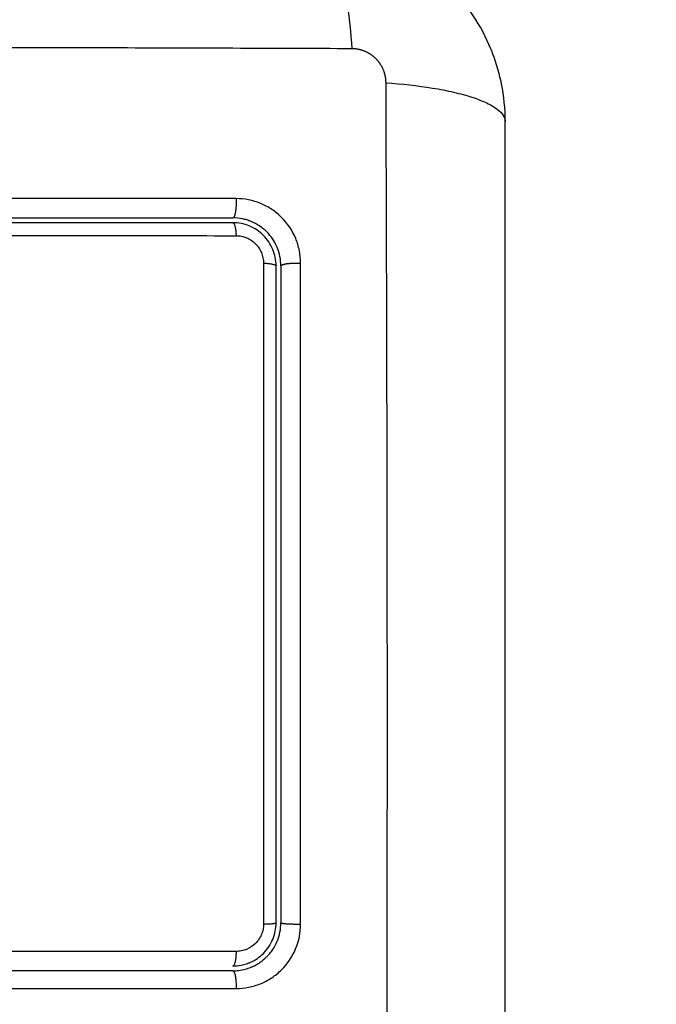
# Model space of a CAD drawing. Units: millimetres. Extents: x -6.9 to 10.6, y -0.1 to 15.4.
# Drawn here: x 5.2 to 5.2, y 4.9 to 4.9 of the extents above; entities that cross this region are included whole.
import ezdxf

# ---------------------------------------------------------------- set-up
doc = ezdxf.new("R2010")
doc.units = ezdxf.units.MM
doc.layers.add('DIASTASEIS', color=253, linetype='Continuous', lineweight=5)
doc.layers.add('Make2D$Visible$Curves', color=7, linetype='Continuous')
doc.layers.add('Make2D$Visible$Tangents', color=8, linetype='Continuous')
doc.styles.get("Standard").update_dxf_attribs({"font": 'ARIALN.TTF'})
doc.dimstyles.get("Standard").update_dxf_attribs({"dimtxt": 0.18, "dimasz": 0.15, "dimexe": 0.18, "dimexo": 0.0625, "dimgap": 0.09, "dimtad": 0, "dimtih": 1, "dimtoh": 1, "dimzin": 0, "dimdsep": 46, "dimtxsty": 'Standard', "dimblk": 'OBLIQUE', "dimcen": 0.09, "dimadec": 0, "dimazin": 0, "dimtfac": 1, "dimtofl": 0, "dimtmove": 0, "dimatfit": 3, "dimldrblk": 'OBLIQUE', "dimfxl": 1, "dimtolj": 1, "dimtzin": 0, "dimarcsym": 0})

# ---------------------------------------------------------------- blocks, each defined once
blk = doc.blocks.new('_Oblique')
at = {"color": 0, "linetype": 'ByBlock', "lineweight": -2}
blk.add_line((-0.5, -0.5), (0.5, 0.5), dxfattribs=at)
blk = doc.blocks.new('*D31')
at = {"layer": 'Defpoints', "color": 0}
for p in [(0.075, 9.105178), (0.075, 3.127595), (9.31127, 3.126796)]:
    blk.add_point(p, dxfattribs=at)
at = {"layer": 'DIASTASEIS', "color": 0, "lineweight": -2}
for p, q in [((0.075, 3.190095), (0.075, 9.285178)), ((9.31127, 3.189296), (9.31127, 9.285178)), ((0.075, 9.105178), (4.410857, 9.105178)), ((9.31127, 9.105178), (4.975413, 9.105178))]:
    blk.add_line(p, q, dxfattribs=at)
at = {"layer": 'DIASTASEIS', "color": 0, "linetype": 'ByBlock', "lineweight": -2, "xscale": 0.15, "yscale": 0.15, "zscale": 0.15, "rotation": 180}
blk.add_blockref('_Oblique', (0.075, 9.105178), dxfattribs=at)
at = {"layer": 'DIASTASEIS', "color": 0, "linetype": 'ByBlock', "lineweight": -2, "xscale": 0.15, "yscale": 0.15, "zscale": 0.15}
blk.add_blockref('_Oblique', (9.31127, 9.105178), dxfattribs=at)
at = {"layer": 'DIASTASEIS', "color": 0, "insert": (4.693135, 9.105178), "char_height": 0.18, "attachment_point": 5}
blk.add_mtext('\\A1;9.25', dxfattribs=at)
blk = doc.blocks.new('*D32')
at = {"layer": 'Defpoints', "color": 0}
for p in [(4.697139, 8.300785), (10.340824, 8.300785), (7.54911, 0.075)]:
    blk.add_point(p, dxfattribs=at)
at = {"layer": 'DIASTASEIS', "color": 0, "lineweight": -2}
for p, q in [((4.759639, 8.300785), (10.520824, 8.300785)), ((10.340824, 8.300785), (10.340824, 4.369795)), ((10.340824, 0.075), (10.340824, 4.005989)), ((7.61161, 0.075), (10.520824, 0.075))]:
    blk.add_line(p, q, dxfattribs=at)
at = {"layer": 'DIASTASEIS', "color": 0, "linetype": 'ByBlock', "lineweight": -2, "xscale": 0.15, "yscale": 0.15, "zscale": 0.15}
for p, rotation in [((10.340824, 8.300785), 90), ((10.340824, 0.075), 270)]:
    blk.add_blockref('_Oblique', p, dxfattribs=dict(at, rotation=rotation))
at = {"layer": 'DIASTASEIS', "color": 0, "insert": (10.340824, 4.187892), "char_height": 0.18, "attachment_point": 5}
blk.add_mtext('\\A1;8.25', dxfattribs=at)
blk = doc.blocks.new('*D33')
at = {"layer": 'Defpoints', "color": 0}
for p in [(4.913522, 6.850639), (6.880587, 6.850639), (7.061258, 1.708992)]:
    blk.add_point(p, dxfattribs=at)
at = {"layer": 'DIASTASEIS', "color": 0, "lineweight": -2}
for p, q in [((4.976022, 6.850639), (7.060587, 6.850639)), ((6.880587, 6.850639), (6.880587, 4.461719)), ((6.880587, 1.708992), (6.880587, 4.097912)), ((6.998758, 1.708992), (6.700587, 1.708992))]:
    blk.add_line(p, q, dxfattribs=at)
at = {"layer": 'DIASTASEIS', "color": 0, "linetype": 'ByBlock', "lineweight": -2, "xscale": 0.15, "yscale": 0.15, "zscale": 0.15}
for p, rotation in [((6.880587, 6.850639), 90), ((6.880587, 1.708992), 270)]:
    blk.add_blockref('_Oblique', p, dxfattribs=dict(at, rotation=rotation))
at = {"layer": 'DIASTASEIS', "color": 0, "insert": (6.880587, 4.279816), "char_height": 0.18, "attachment_point": 5}
blk.add_mtext('\\A1;5.15', dxfattribs=at)
blk = doc.blocks.new('S-066')
at = {"layer": 'Make2D$Visible$Curves', "lineweight": -3}
for points, knots in [([(1805.030579, 5990.574454), (1805.030579, 5990.575265), (1805.030496, 5990.576059), (1805.030266, 5990.577204), (1805.030171, 5990.577578), (1805.030005, 5990.578125), (1805.029946, 5990.578305), (1805.029851, 5990.578572), (1805.029802, 5990.578704), (1805.029742, 5990.578857), (1805.029716, 5990.578922), (1805.029699, 5990.578965), (1805.02969, 5990.578985), (1805.029072, 5990.580493), (1805.028169, 5990.581834), (1805.026511, 5990.583492), (1805.025901, 5990.583995), (1805.024912, 5990.584654), (1805.024571, 5990.584859), (1805.024043, 5990.58514), (1805.023775, 5990.585274), (1805.023456, 5990.585419), (1805.023295, 5990.585489), (1805.023226, 5990.585518), (1805.023179, 5990.585537), (1805.023155, 5990.585548), (1805.022443, 5990.58584), (1805.02171, 5990.586065), (1805.020184, 5990.586372), (1805.01939, 5990.586454), (1805.018579, 5990.586454)], [-18.903298, -18.903298, -18.903298, -18.903298, -16.540386, -16.540386, -15.35893, -15.35893, -14.768202, -14.768202, -14.472838, -14.325156, -14.251315, -14.251315, -14.177474, -14.177474, -9.451649, -9.451649, -7.088737, -7.088737, -5.907281, -5.907281, -5.316553, -5.021189, -4.873507, -4.799666, -4.799666, -4.725825, -4.725825, -2.362912, -2.362912, 0, 0, 0, 0]), ([(1805.030579, 5990.498954), (1805.030579, 5990.502074), (1805.030579, 5990.506747), (1805.030579, 5990.51141), (1805.030579, 5990.513351), (1805.030579, 5990.513737), (1805.030579, 5990.514526), (1805.030579, 5990.515709), (1805.030579, 5990.516892), (1805.030579, 5990.520838), (1805.030579, 5990.523993), (1805.030579, 5990.528767), (1805.030579, 5990.531152), (1805.030579, 5990.533533), (1805.030579, 5990.535119), (1805.030579, 5990.535913), (1805.030579, 5990.543033), (1805.030579, 5990.550163), (1805.030579, 5990.557401), (1805.030579, 5990.558294), (1805.030579, 5990.558492), (1805.030579, 5990.558588), (1805.030579, 5990.55888), (1805.030579, 5990.559462), (1805.030579, 5990.561599), (1805.030579, 5990.566655), (1805.030579, 5990.571332), (1805.030579, 5990.574454)], [0, 0, 0, 0, 9.545659, 14.318488, 14.318488, 15.511695, 15.511695, 16.704903, 19.091317, 19.091317, 28.636976, 28.636976, 33.409805, 35.79622, 35.79622, 38.182634, 38.182634, 57.273951, 59.660366, 59.958668, 59.958668, 60.25697, 60.25697, 60.853573, 62.046781, 66.81961, 76.365269, 76.365269, 76.365269, 76.365269]), ([(1804.954579, 5990.568454), (1804.957023, 5990.568454), (1804.960697, 5990.568454), (1804.964997, 5990.568454), (1804.96715, 5990.568454), (1804.968074, 5990.568454), (1804.96869, 5990.568454), (1804.968996, 5990.568454), (1804.971782, 5990.568454), (1804.975494, 5990.568454), (1804.979818, 5990.568454), (1804.98167, 5990.568454), (1804.982904, 5990.568454), (1804.983522, 5990.568454), (1804.9866, 5990.568454), (1804.990297, 5990.568454), (1804.994617, 5990.568454), (1804.996778, 5990.568454), (1804.997859, 5990.568454), (1804.998322, 5990.568454), (1804.998631, 5990.568454), (1804.998787, 5990.568454), (1805.003824, 5990.568454), (1805.008704, 5990.568454), (1805.013579, 5990.568454)], [0, 0, 0, 0, 7.422838, 11.134257, 12.989967, 13.917821, 13.917821, 14.845676, 14.845676, 22.268514, 25.979933, 27.835643, 27.835643, 29.691352, 29.691352, 37.11419, 40.825609, 42.681319, 43.609174, 44.073101, 44.073101, 44.537028, 44.537028, 59.382705, 59.382705, 59.382705, 59.382705]), ([(1805.013579, 5990.568154), (1805.008726, 5990.568154), (1805.003846, 5990.568154), (1804.996485, 5990.568154), (1804.994024, 5990.568154), (1804.989089, 5990.568154), (1804.986613, 5990.568154), (1804.974212, 5990.568154), (1804.964362, 5990.568154), (1804.954579, 5990.568154)], [0, 0, 0, 0, 14.856214, 14.856214, 22.284321, 22.284321, 29.712427, 29.712427, 59.424855, 59.424855, 59.424855, 59.424855]), ([(1805.016579, 5990.565454), (1805.016579, 5990.56586), (1805.016496, 5990.56625), (1805.016343, 5990.566621), (1805.016332, 5990.566645), (1805.016312, 5990.566691), (1805.016281, 5990.566758), (1805.016248, 5990.566825), (1805.016178, 5990.566956), (1805.016127, 5990.567041), (1805.015962, 5990.567287), (1805.015836, 5990.56744), (1805.015559, 5990.567717), (1805.015409, 5990.56784), (1805.015081, 5990.568059), (1805.014904, 5990.568153), (1805.014695, 5990.568239), (1805.014676, 5990.568247), (1805.014632, 5990.568263), (1805.014566, 5990.568288), (1805.014499, 5990.56831), (1805.014362, 5990.568352), (1805.014269, 5990.568375), (1805.013982, 5990.568433), (1805.013783, 5990.568454), (1805.013579, 5990.568454)], [0, 0, 0, 0, 1.196619, 1.196619, 1.271408, 1.271408, 1.346197, 1.495774, 1.495774, 1.794929, 1.794929, 2.393238, 2.393238, 2.991548, 2.991548, 3.589858, 3.589858, 3.664646, 3.664646, 3.739435, 3.889012, 3.889012, 4.188167, 4.188167, 4.786477, 4.786477, 4.786477, 4.786477]), ([(1805.016279, 5990.565454), (1805.016279, 5990.565632), (1805.016261, 5990.565807), (1805.016192, 5990.566155), (1805.01614, 5990.566326), (1805.015938, 5990.566814), (1805.015736, 5990.567116), (1805.015361, 5990.56749), (1805.015222, 5990.567604), (1805.014928, 5990.5678), (1805.014772, 5990.567883), (1805.014446, 5990.568017), (1805.014274, 5990.568069), (1805.01393, 5990.568137), (1805.013756, 5990.568154), (1805.013579, 5990.568154)], [0, 0, 0, 0, 0.533217, 0.533217, 1.066435, 1.066435, 2.13287, 2.13287, 2.666087, 2.666087, 3.199304, 3.199304, 3.732522, 3.732522, 4.265739, 4.265739, 4.265739, 4.265739]), ([(1805.016579, 5990.565454), (1805.016579, 5990.563762), (1805.016579, 5990.56122), (1805.016579, 5990.558252), (1805.016579, 5990.556767), (1805.016579, 5990.55613), (1805.016579, 5990.555706), (1805.016579, 5990.555495), (1805.016579, 5990.55357), (1805.016579, 5990.551005), (1805.016579, 5990.548016), (1805.016579, 5990.546735), (1805.016579, 5990.545881), (1805.016579, 5990.545456), (1805.016579, 5990.5416), (1805.016579, 5990.538171), (1805.016579, 5990.531302), (1805.016579, 5990.527875), (1805.016579, 5990.524454)], [0, 0, 0, 0, 5.148055, 7.722083, 9.009096, 9.652603, 9.652603, 10.29611, 10.29611, 15.444165, 18.018193, 19.305206, 19.305206, 20.59222, 20.59222, 30.88833, 30.88833, 41.18444, 41.18444, 41.18444, 41.18444]), ([(1805.010099, 5990.511948), (1805.008799, 5990.511944), (1805.00749, 5990.51196), (1805.004855, 5990.512029), (1805.003531, 5990.512083), (1805.001528, 5990.512194), (1805.000532, 5990.512256), (1804.999379, 5990.51234), (1804.998805, 5990.512385), (1804.998518, 5990.512408), (1804.998375, 5990.51242), (1804.998314, 5990.512425), (1804.998273, 5990.512428), (1804.998254, 5990.51243), (1804.997542, 5990.51249), (1804.996866, 5990.512552), (1804.995875, 5990.512651), (1804.995385, 5990.512702), (1804.994824, 5990.512764), (1804.994546, 5990.512796), (1804.994407, 5990.512812), (1804.994348, 5990.512819), (1804.994308, 5990.512824), (1804.994291, 5990.512826), (1804.993572, 5990.512911), (1804.992894, 5990.512998), (1804.991906, 5990.513136), (1804.991419, 5990.513207), (1804.990864, 5990.513294), (1804.990589, 5990.513338), (1804.990452, 5990.51336), (1804.990394, 5990.513369), (1804.990355, 5990.513376), (1804.990338, 5990.513379), (1804.98963, 5990.513495), (1804.988961, 5990.513616), (1804.98798, 5990.513807), (1804.987496, 5990.513906), (1804.986941, 5990.514025), (1804.986666, 5990.514086), (1804.98653, 5990.514117), (1804.986471, 5990.514131), (1804.986432, 5990.514139), (1804.986414, 5990.514144), (1804.985727, 5990.514301), (1804.985072, 5990.514464), (1804.984106, 5990.514723), (1804.983627, 5990.514856), (1804.983075, 5990.515018), (1804.982841, 5990.515089), (1804.982685, 5990.515136), (1804.982609, 5990.51516), (1804.981891, 5990.515382), (1804.981258, 5990.515593), (1804.980314, 5990.515927), (1804.979844, 5990.516099), (1804.979298, 5990.516308), (1804.979026, 5990.516414), (1804.97891, 5990.51646), (1804.978832, 5990.516491), (1804.978792, 5990.516507), (1804.97816, 5990.51676), (1804.977558, 5990.517014), (1804.976642, 5990.517419), (1804.97618, 5990.517628), (1804.975637, 5990.517883), (1804.975364, 5990.518012), (1804.975227, 5990.518078), (1804.975159, 5990.518111), (1804.975129, 5990.518125), (1804.97511, 5990.518135), (1804.975098, 5990.51814), (1804.974564, 5990.518398), (1804.974004, 5990.518679), (1804.973113, 5990.519137), (1804.972655, 5990.519377), (1804.972098, 5990.519672), (1804.971814, 5990.519825), (1804.97167, 5990.519902), (1804.971598, 5990.519941), (1804.971562, 5990.51996), (1804.971547, 5990.519968), (1804.971536, 5990.519974), (1804.97153, 5990.519978), (1804.971293, 5990.520106), (1804.971029, 5990.520249), (1804.970589, 5990.520489), (1804.970358, 5990.520616), (1804.970069, 5990.520775), (1804.96992, 5990.520857), (1804.969844, 5990.520899), (1804.969806, 5990.52092), (1804.969786, 5990.520931), (1804.969778, 5990.520935), (1804.969773, 5990.520938), (1804.969771, 5990.520939), (1804.969268, 5990.521216), (1804.968873, 5990.521434), (1804.968434, 5990.521676), (1804.968313, 5990.521742), (1804.968171, 5990.521821), (1804.96811, 5990.521854), (1804.968055, 5990.521884), (1804.968032, 5990.521897), (1804.968021, 5990.521903), (1804.968016, 5990.521906), (1804.968014, 5990.521907), (1804.968013, 5990.521908), (1804.968014, 5990.521907), (1804.967677, 5990.522092), (1804.967362, 5990.522262), (1804.966921, 5990.5225), (1804.966708, 5990.522614), (1804.966473, 5990.522739), (1804.966359, 5990.522799), (1804.966303, 5990.522829), (1804.966275, 5990.522844), (1804.966263, 5990.52285), (1804.966255, 5990.522854), (1804.966252, 5990.522856), (1804.965927, 5990.523027), (1804.965619, 5990.523187), (1804.965173, 5990.523414), (1804.964954, 5990.523524), (1804.964706, 5990.523647), (1804.964584, 5990.523707), (1804.964523, 5990.523737), (1804.964497, 5990.52375), (1804.96448, 5990.523758), (1804.964473, 5990.523762), (1804.963812, 5990.524085), (1804.963181, 5990.524376), (1804.962263, 5990.524771), (1804.961812, 5990.524959), (1804.961299, 5990.52516), (1804.961045, 5990.525255), (1804.960919, 5990.525302), (1804.960865, 5990.525322), (1804.960829, 5990.525335), (1804.960814, 5990.525341), (1804.960157, 5990.525581), (1804.95952, 5990.525789), (1804.958564, 5990.526063), (1804.958086, 5990.526191), (1804.957608, 5990.526305), (1804.957289, 5990.526378), (1804.957131, 5990.526413), (1804.956648, 5990.526514), (1804.956321, 5990.526576), (1804.955914, 5990.526645), (1804.955791, 5990.526666), (1804.955649, 5990.526688), (1804.955577, 5990.526699), (1804.955541, 5990.526705), (1804.955526, 5990.526707), (1804.955516, 5990.526709), (1804.955513, 5990.526709), (1804.955396, 5990.526727), (1804.9553, 5990.526741), (1804.955178, 5990.526759), (1804.955122, 5990.526767), (1804.955066, 5990.526774), (1804.95504, 5990.526777), (1804.955029, 5990.526779), (1804.955022, 5990.52678), (1804.955021, 5990.52678), (1804.954849, 5990.526801), (1804.954684, 5990.52681), (1804.954356, 5990.526805), (1804.954195, 5990.526792), (1804.953795, 5990.526729), (1804.953564, 5990.526668), (1804.953341, 5990.526584)], [0, 0, 0, 0, 4.01003, 4.01003, 8.020059, 8.020059, 10.025074, 11.027582, 11.528836, 11.779462, 11.904776, 11.967433, 11.967433, 12.030089, 12.030089, 14.035104, 14.035104, 15.037612, 15.538865, 15.789492, 15.914806, 15.977462, 15.977462, 16.040119, 16.040119, 18.045134, 18.045134, 19.047641, 19.548895, 19.799522, 19.924835, 19.987492, 19.987492, 20.050149, 20.050149, 22.055164, 22.055164, 23.057671, 23.558925, 23.809552, 23.934865, 23.997522, 23.997522, 24.060178, 24.060178, 26.065193, 26.065193, 27.067701, 27.568955, 27.819581, 27.819581, 28.070208, 28.070208, 30.075223, 30.075223, 31.077731, 31.578984, 31.829611, 31.954925, 31.954925, 32.080238, 32.080238, 34.085253, 34.085253, 35.08776, 35.589014, 35.839641, 35.964954, 36.027611, 36.058939, 36.058939, 36.090268, 36.090268, 38.095283, 38.095283, 39.09779, 39.599044, 39.849671, 39.974984, 40.037641, 40.068969, 40.084633, 40.084633, 40.100297, 40.100297, 41.102805, 41.102805, 41.604059, 41.854685, 41.979999, 42.042656, 42.073984, 42.089648, 42.09748, 42.09748, 42.105312, 42.105312, 43.10782, 43.10782, 43.609074, 43.609074, 43.8597, 43.985014, 44.047671, 44.078999, 44.094663, 44.102495, 44.102495, 44.110327, 44.110327, 45.112835, 45.112835, 45.614088, 45.864715, 45.990029, 46.052685, 46.084014, 46.099678, 46.099678, 46.115342, 46.115342, 47.11785, 47.11785, 47.619103, 47.86973, 47.995044, 48.0577, 48.089029, 48.089029, 48.120357, 48.120357, 50.125372, 50.125372, 51.127879, 51.629133, 51.87976, 52.005073, 52.06773, 52.06773, 52.130387, 52.130387, 54.135402, 54.135402, 55.137909, 55.639163, 55.639163, 56.140416, 56.140416, 57.142924, 57.142924, 57.393551, 57.518864, 57.581521, 57.612849, 57.628513, 57.628513, 57.644178, 57.644178, 57.894804, 57.894804, 58.020118, 58.082775, 58.114103, 58.129767, 58.129767, 58.145431, 58.145431, 58.646685, 58.646685, 59.147939, 59.147939, 59.8767, 59.8767, 59.8767, 59.8767]), ([(1804.953649, 5990.526684), (1804.953683, 5990.526693), (1804.953716, 5990.526702), (1804.95375, 5990.52671), (1804.953939, 5990.526756), (1804.954131, 5990.526786), (1804.954325, 5990.5268), (1804.95452, 5990.526815), (1804.954715, 5990.526813), (1804.95491, 5990.526794), (1804.954956, 5990.526789), (1804.955005, 5990.526784), (1804.955051, 5990.526778), (1804.955082, 5990.526774), (1804.95511, 5990.52677), (1804.955141, 5990.526765), (1804.9552, 5990.526757), (1804.955259, 5990.526749), (1804.955318, 5990.52674), (1804.955437, 5990.526723), (1804.955556, 5990.526705), (1804.955674, 5990.526686), (1804.956094, 5990.52662), (1804.956513, 5990.526543), (1804.956931, 5990.526457), (1804.957472, 5990.526345), (1804.958011, 5990.526216), (1804.958545, 5990.52607), (1804.959082, 5990.525923), (1804.959614, 5990.52576), (1804.960141, 5990.525582), (1804.960586, 5990.525431), (1804.961026, 5990.525269), (1804.961464, 5990.525098), (1804.96191, 5990.524924), (1804.962352, 5990.52474), (1804.962791, 5990.524547), (1804.963241, 5990.52435), (1804.963687, 5990.524145), (1804.964129, 5990.523932), (1804.964584, 5990.523714), (1804.965034, 5990.52349), (1804.965483, 5990.52326), (1804.965943, 5990.523024), (1804.966401, 5990.522783), (1804.966857, 5990.522538), (1804.967328, 5990.522286), (1804.967798, 5990.52203), (1804.968267, 5990.521773), (1804.968808, 5990.521475), (1804.96935, 5990.521176), (1804.969891, 5990.520877), (1804.970443, 5990.520573), (1804.970996, 5990.52027), (1804.971551, 5990.519971), (1804.972053, 5990.5197), (1804.972557, 5990.519431), (1804.973063, 5990.519168), (1804.973575, 5990.518902), (1804.97409, 5990.51864), (1804.974607, 5990.518384), (1804.975027, 5990.518178), (1804.975448, 5990.517975), (1804.975872, 5990.517777), (1804.976403, 5990.517529), (1804.976938, 5990.517289), (1804.977477, 5990.517057), (1804.978004, 5990.51683), (1804.978534, 5990.516612), (1804.979067, 5990.516402), (1804.97932, 5990.516303), (1804.979573, 5990.516206), (1804.979828, 5990.516111), (1804.980356, 5990.515914), (1804.980888, 5990.515725), (1804.981423, 5990.515546), (1804.982022, 5990.515345), (1804.982625, 5990.515155), (1804.983231, 5990.514977), (1804.984325, 5990.514655), (1804.985429, 5990.514371), (1804.98654, 5990.51412), (1804.987658, 5990.513867), (1804.988784, 5990.513647), (1804.989913, 5990.513455), (1804.99103, 5990.513264), (1804.99215, 5990.5131), (1804.993272, 5990.512956), (1804.994382, 5990.512814), (1804.995494, 5990.512691), (1804.996607, 5990.512584), (1804.99771, 5990.512477), (1804.998814, 5990.512385), (1804.999918, 5990.512307), (1805.00212, 5990.51215), (1805.004321, 5990.512044), (1805.006516, 5990.511992), (1805.007575, 5990.511967), (1805.008633, 5990.511954), (1805.00969, 5990.511954), (1805.00984, 5990.511954), (1805.009972, 5990.511954), (1805.010085, 5990.511954)], [4.610202, 4.610202, 4.610202, 4.610202, 4.716121, 4.716121, 4.716121, 5.306254, 5.306254, 5.306254, 5.898359, 5.898359, 5.898359, 6.042288, 6.042288, 6.042288, 6.1338, 6.1338, 6.1338, 6.315187, 6.315187, 6.315187, 6.678917, 6.678917, 6.678917, 7.96931, 7.96931, 7.96931, 9.643704, 9.643704, 9.643704, 11.323259, 11.323259, 11.323259, 12.737891, 12.737891, 12.737891, 14.179986, 14.179986, 14.179986, 15.656366, 15.656366, 15.656366, 17.169973, 17.169973, 17.169973, 18.723538, 18.723538, 18.723538, 20.32816, 20.32816, 20.32816, 22.183728, 22.183728, 22.183728, 24.074981, 24.074981, 24.074981, 25.786604, 25.786604, 25.786604, 27.51884, 27.51884, 27.51884, 28.921807, 28.921807, 28.921807, 30.681995, 30.681995, 30.681995, 32.402844, 32.402844, 32.402844, 33.217745, 33.217745, 33.217745, 34.912184, 34.912184, 34.912184, 36.810783, 36.810783, 36.810783, 40.236113, 40.236113, 40.236113, 43.685107, 43.685107, 43.685107, 47.095394, 47.095394, 47.095394, 50.471069, 50.471069, 50.471069, 53.820027, 53.820027, 53.820027, 60.504207, 60.504207, 60.504207, 63.729315, 63.729315, 63.729315, 64.130744, 64.130744, 64.130744, 64.130744]), ([(1805.010073, 5990.510961), (1805.007471, 5990.510953), (1805.004859, 5990.511022), (1805.000937, 5990.511235), (1804.999628, 5990.511324), (1804.99701, 5990.51154), (1804.9957, 5990.511667), (1804.991773, 5990.512121), (1804.989153, 5990.51252), (1804.985267, 5990.513382), (1804.983979, 5990.513713), (1804.98143, 5990.514476), (1804.98017, 5990.514908), (1804.977687, 5990.515868), (1804.976465, 5990.516397), (1804.97406, 5990.517529), (1804.972877, 5990.518134), (1804.970538, 5990.519379), (1804.969383, 5990.520021), (1804.967075, 5990.521293), (1804.965922, 5990.521922), (1804.963591, 5990.523103), (1804.962411, 5990.523653), (1804.960004, 5990.524604), (1804.958777, 5990.525001), (1804.956905, 5990.525451), (1804.956276, 5990.525577), (1804.955486, 5990.525706), (1804.955327, 5990.525731), (1804.95513, 5990.525759), (1804.95509, 5990.525765), (1804.95501, 5990.525776), (1804.954969, 5990.525782), (1804.954893, 5990.525792), (1804.95486, 5990.525796), (1804.954793, 5990.525802), (1804.95476, 5990.525805), (1804.954591, 5990.525814), (1804.954454, 5990.525811), (1804.954183, 5990.525782), (1804.954049, 5990.525757), (1804.953826, 5990.525696), (1804.953736, 5990.525665), (1804.953647, 5990.52563)], [-62.573103, -62.573103, -62.573103, -62.573103, -54.751465, -54.751465, -50.840646, -50.840646, -46.929827, -46.929827, -39.10819, -39.10819, -35.197371, -35.197371, -31.286552, -31.286552, -27.375733, -27.375733, -23.464914, -23.464914, -19.554095, -19.554095, -15.643276, -15.643276, -11.732457, -11.732457, -7.821638, -7.821638, -5.866228, -5.866228, -5.377376, -5.377376, -5.255163, -5.255163, -5.13295, -5.13295, -5.010737, -5.010737, -4.888524, -4.888524, -4.399671, -4.399671, -3.910819, -3.910819, -3.568522, -3.568522, -3.568522, -3.568522]), ([(1805.014684, 5990.521991), (1805.01498, 5990.522124), (1805.015254, 5990.522312), (1805.01561, 5990.522666), (1805.015724, 5990.522805), (1805.015921, 5990.523099), (1805.016004, 5990.523255), (1805.01614, 5990.523582), (1805.016192, 5990.523754), (1805.016261, 5990.5241), (1805.016279, 5990.524276), (1805.016279, 5990.524454)], [1.148172, 1.148172, 1.148172, 1.148172, 2.132857, 2.132857, 2.666071, 2.666071, 3.199285, 3.199285, 3.7325, 3.7325, 4.265714, 4.265714, 4.265714, 4.265714]), ([(1805.015295, 5990.521993), (1805.015439, 5990.522094), (1805.01557, 5990.522205), (1805.015706, 5990.522339), (1805.015725, 5990.522358), (1805.01576, 5990.522394), (1805.015811, 5990.522449), (1805.01586, 5990.522506), (1805.015955, 5990.522621), (1805.016014, 5990.5227), (1805.01618, 5990.522946), (1805.016273, 5990.52312), (1805.016497, 5990.523658), (1805.016579, 5990.524055), (1805.016579, 5990.524454)], [1.857359, 1.857359, 1.857359, 1.857359, 2.396403, 2.396403, 2.47129, 2.47129, 2.546178, 2.695953, 2.695953, 2.995503, 2.995503, 3.594604, 3.594604, 4.792806, 4.792806, 4.792806, 4.792806]), ([(1805.013579, 5990.521754), (1805.013756, 5990.521754), (1805.013931, 5990.521772), (1805.01416, 5990.521817), (1805.014216, 5990.52183), (1805.014272, 5990.521845)], [0, 0, 0, 0, 0.5332142, 0.5332142, 0.7063425, 0.7063425, 0.7063425, 0.7063425]), ([(1805.014604, 5990.521956), (1805.014606, 5990.521957), (1805.014608, 5990.521958), (1805.014635, 5990.521969), (1805.014659, 5990.52198), (1805.014684, 5990.521991)], [1.05958652, 1.05958652, 1.05958652, 1.05958652, 1.06642847, 1.06642847, 1.14817244, 1.14817244, 1.14817244, 1.14817244]), ([(1805.014863, 5990.521743), (1805.014906, 5990.521764), (1805.014949, 5990.521785), (1805.015079, 5990.521855), (1805.015164, 5990.521906), (1805.015262, 5990.521971), (1805.015278, 5990.521982), (1805.015295, 5990.521993)], [1.3562293, 1.3562293, 1.3562293, 1.3562293, 1.4977517, 1.4977517, 1.7973021, 1.7973021, 1.8573589, 1.8573589, 1.8573589, 1.8573589]), ([(1805.013953, 5990.521478), (1805.014234, 5990.521513), (1805.01449, 5990.521586), (1805.014725, 5990.521682), (1805.014739, 5990.521688), (1805.014762, 5990.521698), (1805.014798, 5990.521713), (1805.014835, 5990.52173), (1805.01486, 5990.521742), (1805.014863, 5990.521743)], [0.3591318, 0.3591318, 0.3591318, 0.3591318, 1.1982014, 1.1982014, 1.2356452, 1.2356452, 1.273089, 1.3479765, 1.3562293, 1.3562293, 1.3562293, 1.3562293])]:
    blk.add_open_spline(points, degree=3, knots=knots, dxfattribs=at)
for points in [[(1805.029274, 5990.579897), (1805.029273, 5990.579899), (1805.029272, 5990.579901), (1805.029271, 5990.579903)], [(1805.016279, 5990.524454), (1805.016279, 5990.538219), (1805.016279, 5990.551884), (1805.016279, 5990.565454)], [(1805.013786, 5990.522666), (1805.009003, 5990.522665), (1805.004176, 5990.522665), (1804.99932, 5990.522665)], [(1805.014272, 5990.521845), (1805.014374, 5990.521872), (1805.014475, 5990.521905), (1805.014572, 5990.521944)], [(1805.014572, 5990.521944), (1805.014583, 5990.521948), (1805.014593, 5990.521952), (1805.014604, 5990.521956)], [(1805.013579, 5990.521454), (1805.008775, 5990.521454), (1805.003972, 5990.521454), (1804.999169, 5990.521454)], [(1805.013579, 5990.521454), (1805.013642, 5990.521454), (1805.013705, 5990.521456), (1805.013766, 5990.52146)], [(1805.013766, 5990.52146), (1805.013829, 5990.521464), (1805.013892, 5990.52147), (1805.013953, 5990.521478)]]:
    blk.add_open_spline(points, degree=3, dxfattribs=at)
blk.add_rational_spline([(1805.013786, 5990.522666), (1805.013769, 5990.521754), (1805.013579, 5990.521754)], [1, 0.737702985123, 1], degree=2, dxfattribs=at)
at = {"layer": 'Make2D$Visible$Tangents', "lineweight": -3}
for points, knots in [([(1805.018579, 5990.586454), (1805.018834, 5990.586454), (1805.019104, 5990.586296), (1805.019499, 5990.585777), (1805.019628, 5990.585558), (1805.019879, 5990.585032), (1805.019999, 5990.584725), (1805.020225, 5990.584033), (1805.020331, 5990.583648), (1805.020523, 5990.58282), (1805.020609, 5990.582377), (1805.020836, 5990.580992), (1805.020944, 5990.579996), (1805.021009, 5990.579013)], [0, 0, 0, 0, 3.288716, 3.288716, 4.933073, 4.933073, 6.577431, 6.577431, 8.221789, 8.221789, 9.866147, 9.866147, 13.154862, 13.154862, 13.154862, 13.154862]), ([(1805.021009, 5990.579013), (1805.01609, 5990.579033), (1805.002855, 5990.579078), (1804.980829, 5990.579109), (1804.958803, 5990.579078), (1804.945568, 5990.579033), (1804.940648, 5990.579013)], [0, 0, 0, 0, 15.335891, 40.710981, 66.086071, 81.421962, 81.421962, 81.421962, 81.421962]), ([(1805.023138, 5990.576885), (1805.024121, 5990.576819), (1805.025116, 5990.576712), (1805.026502, 5990.576485), (1805.026945, 5990.576398), (1805.027773, 5990.576206), (1805.028157, 5990.576101), (1805.028849, 5990.575875), (1805.029156, 5990.575754), (1805.029683, 5990.575504), (1805.029902, 5990.575374), (1805.03042, 5990.574979), (1805.030579, 5990.57471), (1805.030579, 5990.574454)], [0, 0, 0, 0, 3.288716, 3.288716, 4.933073, 4.933073, 6.577431, 6.577431, 8.221789, 8.221789, 9.866147, 9.866147, 13.154862, 13.154862, 13.154862, 13.154862]), ([(1805.023138, 5990.496524), (1805.023157, 5990.501443), (1805.023202, 5990.514678), (1805.023234, 5990.536704), (1805.023202, 5990.55873), (1805.023157, 5990.571965), (1805.023138, 5990.576885)], [0, 0, 0, 0, 15.335891, 40.710981, 66.086071, 81.421962, 81.421962, 81.421962, 81.421962]), ([(1805.013783, 5990.569658), (1805.008668, 5990.56966), (1805.003642, 5990.569661), (1804.996237, 5990.569662), (1804.99379, 5990.569662), (1804.990153, 5990.569662), (1804.988343, 5990.569662), (1804.986246, 5990.569662), (1804.985201, 5990.569663), (1804.98468, 5990.569663), (1804.984419, 5990.569663), (1804.984289, 5990.569663), (1804.984224, 5990.569663), (1804.984191, 5990.569663), (1804.984175, 5990.569663), (1804.984168, 5990.569663), (1804.984164, 5990.569663), (1804.98416, 5990.569663), (1804.983119, 5990.569663), (1804.980319, 5990.569663), (1804.973962, 5990.569662), (1804.965446, 5990.569661), (1804.958331, 5990.56966), (1804.954414, 5990.56966)], [0, 0, 0, 0, 14.939827, 14.939827, 22.409741, 22.409741, 26.144698, 28.012176, 28.945915, 29.412785, 29.64622, 29.762937, 29.821296, 29.850475, 29.865065, 29.87236, 29.87236, 29.879654, 29.879654, 37.349568, 44.819482, 52.289395, 59.759309, 59.759309, 59.759309, 59.759309]), ([(1805.017807, 5990.565633), (1805.017808, 5990.565895), (1805.017782, 5990.566154), (1805.017679, 5990.566673), (1805.017604, 5990.566924), (1805.0173, 5990.56766), (1805.017001, 5990.568107), (1805.016437, 5990.56867), (1805.016231, 5990.568838), (1805.015789, 5990.569132), (1805.015555, 5990.569256), (1805.015069, 5990.569456), (1805.014817, 5990.569532), (1805.014302, 5990.569633), (1805.014043, 5990.569658), (1805.013783, 5990.569658)], [0, 0, 0, 0, 0.798423, 0.798423, 1.596845, 1.596845, 3.19369, 3.19369, 3.992113, 3.992113, 4.790536, 4.790536, 5.588958, 5.588958, 6.387381, 6.387381, 6.387381, 6.387381]), ([(1804.954414, 5990.567346), (1804.964246, 5990.567348), (1804.974146, 5990.567349), (1804.986609, 5990.567349), (1804.989103, 5990.567348), (1804.994075, 5990.567348), (1804.996556, 5990.567348), (1805.001507, 5990.567347), (1805.003977, 5990.567347), (1805.008895, 5990.567346), (1805.011344, 5990.567345), (1805.013783, 5990.567345)], [-59.792881, -59.792881, -59.792881, -59.792881, -29.89644, -29.89644, -22.42233, -22.42233, -14.94822, -14.94822, -7.47411, -7.47411, 0, 0, 0, 0]), ([(1805.013783, 5990.567345), (1805.013895, 5990.567344), (1805.014004, 5990.567334), (1805.014221, 5990.567291), (1805.01433, 5990.567259), (1805.014537, 5990.567173), (1805.014635, 5990.567121), (1805.014822, 5990.566997), (1805.014911, 5990.566925), (1805.01515, 5990.566687), (1805.015278, 5990.566495), (1805.015449, 5990.566082), (1805.015494, 5990.565858), (1805.015494, 5990.565634)], [0, 0, 0, 0, 0.339743, 0.339743, 0.679486, 0.679486, 1.019228, 1.019228, 1.358971, 1.358971, 2.038457, 2.038457, 2.717942, 2.717942, 2.717942, 2.717942]), ([(1805.015494, 5990.565634), (1805.015495, 5990.562231), (1805.015495, 5990.558808), (1805.015496, 5990.551935), (1805.015497, 5990.548496), (1805.015498, 5990.538172), (1805.015497, 5990.53128), (1805.015497, 5990.524377)], [0, 0, 0, 0, 10.3642, 10.3642, 20.728401, 20.728401, 41.456802, 41.456802, 41.456802, 41.456802]), ([(1805.015497, 5990.524377), (1805.015497, 5990.524263), (1805.015486, 5990.524152), (1805.015442, 5990.523932), (1805.015408, 5990.523822), (1805.015321, 5990.523614), (1805.015268, 5990.523515), (1805.015143, 5990.523328), (1805.01507, 5990.523241), (1805.014832, 5990.523004), (1805.01464, 5990.522878), (1805.014333, 5990.522752), (1805.014226, 5990.52272), (1805.014008, 5990.522677), (1805.013898, 5990.522666), (1805.013786, 5990.522666)], [0, 0, 0, 0, 0.339346, 0.339346, 0.678693, 0.678693, 1.018039, 1.018039, 1.357385, 1.357385, 2.036078, 2.036078, 2.375424, 2.375424, 2.714771, 2.714771, 2.714771, 2.714771]), ([(1805.013786, 5990.520351), (1805.014046, 5990.520351), (1805.014303, 5990.520376), (1805.014819, 5990.520478), (1805.015068, 5990.520552), (1805.015553, 5990.520751), (1805.015784, 5990.520873), (1805.016226, 5990.521166), (1805.01643, 5990.521331), (1805.016994, 5990.52189), (1805.017295, 5990.522336), (1805.017705, 5990.523318), (1805.017811, 5990.523846), (1805.017811, 5990.524377)], [0, 0, 0, 0, 0.799542, 0.799542, 1.599084, 1.599084, 2.398625, 2.398625, 3.198167, 3.198167, 4.797251, 4.797251, 6.396334, 6.396334, 6.396334, 6.396334])]:
    blk.add_open_spline(points, degree=3, knots=knots, dxfattribs=at)
for points, weights, degree, knots in [([(1805.023138, 5990.576885), (1805.023137, 5990.577154), (1805.023056, 5990.577568), (1805.022789, 5990.57807), (1805.022512, 5990.578407), (1805.022172, 5990.57868), (1805.021675, 5990.578936), (1805.02127, 5990.579013), (1805.021009, 5990.579013)], [0.999998587727, 0.999998653903, 0.999998733883, 0.999998789691, 0.999998803595, 0.999998787858, 0.999998730714, 0.999998651809, 0.999998587727], 3, [-3.406541, -3.406541, -3.406541, -3.406541, -2.56158, -2.128809, -1.689511, -1.250424, -0.818281, 0, 0, 0, 0]), ([(1805.013783, 5990.569658), (1805.013803, 5990.569193), (1805.01374, 5990.568823), (1805.013678, 5990.568454), (1805.013579, 5990.568454)], [1, 0.903017843197, 1, 0.903017843197, 1], 2, [0, 0, 0, 0.888106, 0.888106, 1.776213, 1.776213, 1.776213]), ([(1805.016579, 5990.565454), (1805.016579, 5990.565543), (1805.016958, 5990.565598), (1805.017337, 5990.565654), (1805.017807, 5990.565633)], [1, 0.900274731259, 1, 0.900274731259, 1], 2, [0, 0, 0, 0.900792, 0.900792, 1.801584, 1.801584, 1.801584]), ([(1805.016579, 5990.524454), (1805.016579, 5990.524416), (1805.016959, 5990.524392), (1805.017339, 5990.524368), (1805.017811, 5990.524377)], [1, 0.899930442985, 1, 0.899930442985, 1], 2, [0, 0, 0, 0.902373, 0.902373, 1.804745, 1.804745, 1.804745])]:
    blk.add_rational_spline(points, weights, degree=degree, knots=knots, dxfattribs=at)
for points, weights in [([(1805.013579, 5990.568154), (1805.013751, 5990.568154), (1805.013783, 5990.567345)], [1, 0.771423935318, 1]), ([(1805.015494, 5990.565634), (1805.016279, 5990.565602), (1805.016279, 5990.565454)], [1, 0.779460155255, 1]), ([(1805.015497, 5990.524377), (1805.016279, 5990.524391), (1805.016279, 5990.524454)], [1, 0.78039352867, 1]), ([(1805.013579, 5990.521454), (1805.01381, 5990.521454), (1805.013786, 5990.520351)], [1, 0.669759677202, 1])]:
    blk.add_rational_spline(points, weights, degree=2, dxfattribs=at)
for points in [[(1805.017811, 5990.524377), (1805.017812, 5990.538329), (1805.017811, 5990.552081), (1805.017807, 5990.565633)], [(1804.999286, 5990.52035), (1805.00412, 5990.52035), (1805.008953, 5990.520351), (1805.013786, 5990.520351)]]:
    blk.add_open_spline(points, degree=3, dxfattribs=at)
blk = doc.blocks.new('S066')
blk.add_blockref('S-066', (24.512101, -3.73053))

msp = doc.modelspace()

# ---------------------------------------------------------------- block references
msp.add_blockref('S066', (-1824.358691, -5981.924805))

# ---------------------------------------------------------------- dimensions: what is measured, and where the dimension line sits
at = {"layer": 'DIASTASEIS'}
dim = msp.add_linear_dim(base=(0.075, 9.105178), p1=(9.31127, 3.126796), p2=(0.075, 3.127595), dimstyle='Standard', override={"dimrnd": 0.05}, dxfattribs=at)
dim.commit()
dim.dimension.update_dxf_attribs({"geometry": '*D31', "text_midpoint": (4.693135, 9.105178)})
for base, p1, p2, picture, middle in [((10.340824, 8.300785), (7.54911, 0.075), (4.697139, 8.300785), '*D32', (10.340824, 4.187892)), ((6.880587, 6.850639), (7.061258, 1.708992), (4.913522, 6.850639), '*D33', (6.880587, 4.279816))]:
    dim = msp.add_linear_dim(base=base, p1=p1, p2=p2, angle=90, dimstyle='Standard', override={"dimrnd": 0.05}, dxfattribs=at)
    dim.commit()
    dim.dimension.update_dxf_attribs({"geometry": picture, "text_midpoint": middle})

doc.saveas('drawing.dxf')
